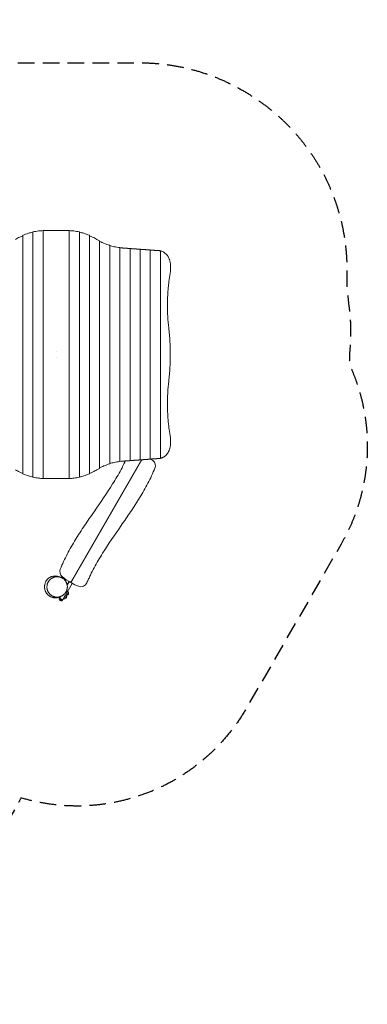
# Model space of a CAD drawing. Units: millimetres. Extents: x -4224 to 3744, y -4332 to 3210.
# Drawn here: x 1081 to 3744, y -4332 to 3210 of the extents above; entities that cross this region are included whole.
import ezdxf

# ---------------------------------------------------------------- set-up
doc = ezdxf.new("R2010")
doc.units = ezdxf.units.MM
doc.header["$LTSCALE"] = 20
doc.linetypes.add('HIDDEN', pattern=[9.525, 6.35, -3.175])
doc.layers.add('2d', color=230, linetype='Continuous')
doc.layers.add('AS-SafetyZone', color=5, linetype='HIDDEN')

msp = doc.modelspace()

# ---------------------------------------------------------------- linework, layer by layer
at = {"layer": '2d', "lineweight": 0}
for p, q in [((1259.8, -304.9), (1259.8, 1594.5)), ((1360.4, 1594.8), (1360.4, 1594.8)), ((1426.8, 1594.8), (1361.6, 1594.8)), ((1445.3, 1594.8), (1426.8, 1594.8)), ((1460.1, 1594.5), (1460.1, -304.9)), ((1104.5, -267.9), (1104.5, 1557.5)), ((1182.1, -294.3), (1182.1, 1583.9)), ((1537.7, 1583.9), (1537.7, -294.3)), ((1615.4, 1557.5), (1615.4, -267.9)), ((1693, 1515), (1693, -225.4)), ((1770.7, 1481.1), (1770.7, -191.5)), ((1848.3, 1463.6), (1848.3, -173.9)), ((1925.9, 1457.3), (1925.9, -167.7)), ((2003.6, 1451.6), (2003.6, -162)), ((2081.2, 1445.9), (2081.2, -156.2)), ((2158.9, 1440), (2158.9, -150.4)), ((1358.9, 620.8), (1358.9, 620.8)), ((1360.9, 668.8), (1360.9, 668.8)), ((2012.8, -161), (1476.4, -1090.2)), ((1479, -1091.6), (2016.4, -160.7)), ((1274.6, -305.2), (1293.1, -305.2)), ((1293.1, -305.2), (1358.2, -305.2)), ((1359.4, -305.2), (1359.4, -305.2)), ((1483.4, -1107.9), (1434.3, -1193.1)), ((1441, -1126.7), (1441, -1126.7)), ((1441, -1127), (1441, -1127)), ((1444.7, -1120.3), (1459.8, -1094.2)), ((1459.9, -1094.3), (1444.7, -1120.6)), ((1415.1, -1226.4), (1450.1, -1165.7)), ((1427.3, -1225.1), (1440.1, -1203)), ((1442.3, -1199.1), (1430.1, -1200.4)), ((1440.1, -1203), (1438.6, -1199.5)), ((1442.3, -1199.1), (1455.1, -1176.9)), ((1455.1, -1176.9), (1450.1, -1165.7)), ((1386.1, -1221.7), (1393.9, -1208.3)), ((1394.2, -1208.2), (1391.8, -1212.4)), ((1401.3, -1229.9), (1395.2, -1226.4)), ((1427.3, -1225.1), (1415.1, -1226.4))]:
    msp.add_line(p, q, dxfattribs=at)
for centre, radius, start, end in [((1786.7, -555.7), 500, 50.93123, 53.17131), ((2070.3, -206.4), 50, 337.90252, 50.93123), ((1438, -1017.7), 50, 157.90252, 230.93123), ((1721.7, -668.3), 500, 230.93123, 239.82811), ((1479.8, -1100.2), 5, 150, 240.75239), ((1721.7, -668.3), 500, 240.75239, 247.50403), ((1549.5, -1084.1), 50, 247.50403, 336.97222), ((1423.7, -1208.3), 17, 282.66793, 17.33207), ((1425.6, -1188.1), 10, 329.82527, 330), ((1438.8, -1182.3), 17, 282.66793, 17.33207)]:
    msp.add_arc(centre, radius, start, end, dxfattribs=at)
for centre, major_axis, start_param, end_param in [((1680.6, 1594.8), (-600, 0), -0.984794, -0.827512), ((1352.9, 1594.8), (7.5, 0), 0, 2.156799), ((1366.9, 1594.8), (-7.5, 0), 0.366678, 2.156799), ((1366.9, 1594.8), (-7.5, 0), -0.785398, -0.52174), ((1039.3, 1594.8), (600, 0), -0.984794, -0.827512), ((1680.6, -305.2), (-600, 0), -0.984794, -0.827512), ((1352.9, -305.2), (7.5, 0), 0.366589, 2.156799), ((1352.9, -305.2), (7.5, 0), -0.785398, -0.52174), ((1366.9, -305.2), (-7.5, 0), 0, 2.156799), ((1039.3, -305.2), (600, 0), -0.984794, -0.827512)]:
    msp.add_ellipse(centre, major_axis=major_axis, ratio=0.000001, start_param=start_param, end_param=end_param, dxfattribs=at)
for points, knots in [([(1183.6, 1584.5), (1183.4, 1584.4), (1183.2, 1584.4), (1182.9, 1584.3), (1182.8, 1584.3), (1182.7, 1584.2), (1182.6, 1584.2), (1182.4, 1584.1), (1182.3, 1584.1), (1182.2, 1584), (1182.1, 1583.9), (1182.1, 1583.9), (1182.1, 1583.9), (1182.1, 1583.9)], [0, 0, 0, 0, 0.00099115, 0.00099115, 0.001486725, 0.001486725, 0.001982299, 0.001982299, 0.002973449, 0.002973449, 0.003964599, 0.003964599, 0.004008597, 0.004008597, 0.004008597, 0.004008597]), ([(1259.8, 1594.3), (1248, 1593.7), (1236.6, 1592.8), (1211, 1589.9), (1197, 1587.5), (1183.6, 1584.5)], [0.01370686, 0.01370686, 0.01370686, 0.01370686, 0.05650569, 0.05650569, 0.11301138, 0.11301138, 0.11301138, 0.11301138]), ([(1261.3, 1594.6), (1261, 1594.6), (1260.8, 1594.6), (1260.5, 1594.6), (1260.4, 1594.6), (1260.3, 1594.6), (1260.2, 1594.6), (1260, 1594.5), (1259.9, 1594.5), (1259.8, 1594.5), (1259.8, 1594.5), (1259.8, 1594.5), (1259.8, 1594.5), (1259.8, 1594.5)], [0, 0, 0, 0, 0.000984597, 0.000984597, 0.001476895, 0.001476895, 0.001969194, 0.001969194, 0.002953791, 0.002953791, 0.003938388, 0.003938388, 0.003965782, 0.003965782, 0.003965782, 0.003965782]), ([(1460.1, 1594.5), (1460.1, 1594.5), (1460.1, 1594.5), (1460.1, 1594.5), (1460.1, 1594.5), (1459.9, 1594.5), (1459.8, 1594.5), (1459.6, 1594.6), (1459.4, 1594.6), (1459.1, 1594.6), (1458.8, 1594.6), (1458.6, 1594.6)], [0.010857703, 0.010857703, 0.010857703, 0.010857703, 0.010884261, 0.010884261, 0.011868341, 0.011868341, 0.01285242, 0.01285242, 0.013836499, 0.013836499, 0.014820579, 0.014820579, 0.014820579, 0.014820579]), ([(1536.2, 1584.5), (1522.9, 1587.5), (1508.9, 1589.9), (1483.2, 1592.8), (1471.8, 1593.7), (1460.1, 1594.3)], [0, 0, 0, 0, 0.05650569, 0.05650569, 0.09930452, 0.09930452, 0.09930452, 0.09930452]), ([(1537.7, 1583.9), (1537.7, 1583.9), (1537.7, 1583.9), (1537.7, 1583.9), (1537.7, 1584), (1537.6, 1584.1), (1537.5, 1584.1), (1537.2, 1584.2), (1537.1, 1584.3), (1536.7, 1584.4), (1536.5, 1584.4), (1536.2, 1584.5)], [0.010907286, 0.010907286, 0.010907286, 0.010907286, 0.010950735, 0.010950735, 0.011941158, 0.011941158, 0.012931581, 0.012931581, 0.013922004, 0.013922004, 0.014912427, 0.014912427, 0.014912427, 0.014912427]), ([(1104.5, 1555), (1096.3, 1551.7), (1088.3, 1548.3), (1069.3, 1539.4), (1058.4, 1533.7), (1047.9, 1527.6)], [0.01439019, 0.01439019, 0.01439019, 0.01439019, 0.04573537, 0.04573537, 0.09147074, 0.09147074, 0.09147074, 0.09147074]), ([(1106, 1558.6), (1105.7, 1558.5), (1105.5, 1558.4), (1105.2, 1558.2), (1105, 1558.1), (1104.8, 1557.9), (1104.7, 1557.8), (1104.5, 1557.7), (1104.5, 1557.6), (1104.5, 1557.5), (1104.5, 1557.5), (1104.5, 1557.5)], [0, 0, 0, 0, 0.001008478, 0.001008478, 0.002016957, 0.002016957, 0.003025435, 0.003025435, 0.004033914, 0.004033914, 0.004122234, 0.004122234, 0.004122234, 0.004122234]), ([(1182.1, 1582.5), (1170.2, 1580), (1158.8, 1577.1), (1133.1, 1569.4), (1119.2, 1564.4), (1106, 1558.6)], [0.0138863, 0.0138863, 0.0138863, 0.0138863, 0.0577832, 0.0577832, 0.1155664, 0.1155664, 0.1155664, 0.1155664]), ([(1613.9, 1558.6), (1600.6, 1564.4), (1586.7, 1569.4), (1561.1, 1577.1), (1549.6, 1580), (1537.7, 1582.5)], [0, 0, 0, 0, 0.0577832, 0.0577832, 0.1016801, 0.1016801, 0.1016801, 0.1016801]), ([(1615.4, 1557.5), (1615.4, 1557.5), (1615.4, 1557.5), (1615.4, 1557.6), (1615.3, 1557.7), (1615.2, 1557.8), (1615.1, 1557.9), (1614.8, 1558.1), (1614.7, 1558.2), (1614.3, 1558.4), (1614.1, 1558.5), (1613.9, 1558.6)], [0.011037889, 0.011037889, 0.011037889, 0.011037889, 0.011126256, 0.011126256, 0.012133361, 0.012133361, 0.013140465, 0.013140465, 0.01414757, 0.01414757, 0.015154675, 0.015154675, 0.015154675, 0.015154675]), ([(1671.9, 1527.6), (1661.5, 1533.7), (1650.6, 1539.4), (1631.5, 1548.3), (1623.6, 1551.7), (1615.4, 1555)], [0, 0, 0, 0, 0.04573537, 0.04573537, 0.07708056, 0.07708056, 0.07708056, 0.07708056]), ([(1693, 1515), (1693, 1515), (1693, 1515.1), (1693, 1515.2), (1693, 1515.3), (1692.8, 1515.5), (1692.7, 1515.6), (1692.5, 1515.8), (1692.3, 1516), (1692, 1516.2), (1691.8, 1516.3), (1691.5, 1516.4)], [0.011131789, 0.011131789, 0.011131789, 0.011131789, 0.011255104, 0.011255104, 0.012274559, 0.012274559, 0.013294014, 0.013294014, 0.014313469, 0.014313469, 0.015332924, 0.015332924, 0.015332924, 0.015332924]), ([(1769.2, 1481.9), (1755.4, 1486.5), (1741.2, 1491.7), (1715.6, 1502.1), (1704.4, 1506.9), (1693, 1512)], [0, 0, 0, 0, 0.0589872, 0.0589872, 0.1033036, 0.1033036, 0.1033036, 0.1033036]), ([(1770.7, 1481.1), (1770.7, 1481.1), (1770.7, 1481.1), (1770.7, 1481.2), (1770.6, 1481.2), (1770.5, 1481.4), (1770.4, 1481.4), (1770.1, 1481.6), (1770, 1481.6), (1769.6, 1481.8), (1769.4, 1481.9), (1769.2, 1481.9)], [0.010955951, 0.010955951, 0.010955951, 0.010955951, 0.011017596, 0.011017596, 0.012014504, 0.012014504, 0.013011411, 0.013011411, 0.014008319, 0.014008319, 0.015005227, 0.015005227, 0.015005227, 0.015005227]), ([(1846.8, 1463.9), (1833.2, 1465.7), (1819, 1468.1), (1793.5, 1473.6), (1782.2, 1476.3), (1770.7, 1479.3)], [0, 0, 0, 0, 0.0570361, 0.0570361, 0.10002, 0.10002, 0.10002, 0.10002]), ([(1848.3, 1463.6), (1848.3, 1463.6), (1848.3, 1463.6), (1848.3, 1463.6), (1848.3, 1463.6), (1848.1, 1463.7), (1848, 1463.7), (1847.8, 1463.7), (1847.6, 1463.8), (1847.3, 1463.8), (1847, 1463.9), (1846.8, 1463.9)], [0.010871369, 0.010871369, 0.010871369, 0.010871369, 0.010903047, 0.010903047, 0.011888957, 0.011888957, 0.012874866, 0.012874866, 0.013860775, 0.013860775, 0.014846685, 0.014846685, 0.014846685, 0.014846685]), ([(2158.9, 1440), (2158.9, 1440), (2158.9, 1440), (2158.9, 1440), (2158.8, 1440.1), (2158.7, 1440.1), (2158.6, 1440.1), (2158.3, 1440.2), (2158.2, 1440.2), (2157.8, 1440.3), (2157.6, 1440.3), (2157.4, 1440.3)], [0.010872505, 0.010872505, 0.010872505, 0.010872505, 0.010902534, 0.010902534, 0.011888255, 0.011888255, 0.012873975, 0.012873975, 0.013859696, 0.013859696, 0.014845417, 0.014845417, 0.014845417, 0.014845417]), ([(2235, 1340.8), (2234.2, 1347.6), (2233, 1354.1), (2230.6, 1363.7), (2229.7, 1366.8), (2228.2, 1371.5), (2227.6, 1373), (2226.5, 1376), (2225.9, 1377.5), (2222.9, 1385), (2220.1, 1390.6), (2215.4, 1398.5), (2213.7, 1401.1), (2211.1, 1404.7), (2210.2, 1405.9), (2208.8, 1407.7), (2208.4, 1408.3), (2207.4, 1409.4), (2206.9, 1410), (2202.5, 1415.1), (2198.4, 1419.1), (2191.7, 1424.4), (2189.4, 1426.1), (2185.8, 1428.4), (2184.6, 1429.1), (2182.8, 1430.2), (2182.2, 1430.5), (2180.9, 1431.2), (2180.3, 1431.5), (2174.6, 1434.4), (2169.4, 1436.3), (2162.3, 1438.2), (2160.6, 1438.6), (2158.9, 1439)], [0, 0, 0, 0, 0.02024, 0.02024, 0.03036, 0.03036, 0.03542, 0.03542, 0.0404801, 0.0404801, 0.0607201, 0.0607201, 0.0708401, 0.0708401, 0.0759001, 0.0759001, 0.0784301, 0.0784301, 0.0809601, 0.0809601, 0.1012001, 0.1012001, 0.1113202, 0.1113202, 0.1163802, 0.1163802, 0.1189102, 0.1189102, 0.1214402, 0.1214402, 0.1416802, 0.1416802, 0.1481474, 0.1481474, 0.1481474, 0.1481474]), ([(2236, 1321), (2236, 1322.7), (2236, 1324.3), (2235.9, 1327.6), (2235.9, 1329.3), (2235.6, 1334.3), (2235.4, 1337.6), (2235, 1340.8)], [0, 0, 0, 0, 0.00498283, 0.00498283, 0.00996566, 0.00996566, 0.01993132, 0.01993132, 0.01993132, 0.01993132]), ([(2235, 1277.1), (2235.3, 1278.9), (2235.5, 1280.7), (2235.9, 1284.4), (2236, 1286.2), (2236.2, 1289.8), (2236.3, 1291.7), (2236.4, 1295.3), (2236.4, 1297.1), (2236.4, 1300.8), (2236.4, 1302.7), (2236.4, 1306.3), (2236.4, 1308.2), (2236.3, 1313.7), (2236.2, 1317.3), (2236, 1321)], [0, 0, 0, 0, 0.00552284, 0.00552284, 0.01104568, 0.01104568, 0.01656853, 0.01656853, 0.02209137, 0.02209137, 0.02761421, 0.02761421, 0.03313705, 0.03313705, 0.04418274, 0.04418274, 0.04418274, 0.04418274]), ([(2212.7, 1022.7), (2212.7, 1042.9), (2213.1, 1063.2), (2214.8, 1103.7), (2216.1, 1124), (2218.2, 1149.4), (2218.6, 1154.5), (2219.5, 1164.6), (2220, 1169.7), (2221.6, 1184.8), (2222.8, 1194.9), (2226.5, 1225.1), (2229.3, 1245.2), (2232.6, 1265.1)], [0.1738164, 0.1738164, 0.1738164, 0.1738164, 0.2345597, 0.2345597, 0.2953029, 0.2953029, 0.3104887, 0.3104887, 0.3256745, 0.3256745, 0.3560461, 0.3560461, 0.4167894, 0.4167894, 0.4167894, 0.4167894]), ([(2222.9, 849.1), (2219.5, 878), (2217, 906.9), (2213.6, 964.7), (2212.7, 993.7), (2212.7, 1022.7)], [0, 0, 0, 0, 0.0869082, 0.0869082, 0.1738164, 0.1738164, 0.1738164, 0.1738164]), ([(2222.9, 440.5), (2224.9, 457.5), (2226.7, 474.6), (2229.6, 508.6), (2230.8, 525.6), (2233.7, 576.7), (2235.7, 644.8), (2233.7, 712.9), (2230.8, 764), (2229.6, 781), (2226.7, 815.1), (2224.9, 832.1), (2222.9, 849.1)], [0, 0, 0, 0, 0.0510733, 0.0510733, 0.1021467, 0.1021467, 0.2042934, 0.3064401, 0.3064401, 0.3575134, 0.3575134, 0.4085868, 0.4085868, 0.4085868, 0.4085868]), ([(2212.7, 266.9), (2212.7, 281.4), (2212.9, 295.9), (2213.4, 314), (2213.6, 317.7), (2213.8, 324.9), (2214, 328.6), (2214.5, 339.4), (2214.8, 346.7), (2217, 382.9), (2219.6, 411.8), (2222.9, 440.5)], [0.2438563, 0.2438563, 0.2438563, 0.2438563, 0.28709, 0.28709, 0.2978984, 0.2978984, 0.3087068, 0.3087068, 0.3303237, 0.3303237, 0.4167911, 0.4167911, 0.4167911, 0.4167911]), ([(2232.6, 24.5), (2229.3, 44.5), (2226.5, 64.6), (2221.5, 104.8), (2219.4, 125), (2216.1, 165.4), (2214.8, 185.6), (2213.1, 226.2), (2212.7, 246.6), (2212.7, 266.9)], [0, 0, 0, 0, 0.0609641, 0.0609641, 0.1219282, 0.1219282, 0.1828922, 0.1828922, 0.2438563, 0.2438563, 0.2438563, 0.2438563]), ([(2236, -31.4), (2236.1, -29.5), (2236.2, -27.7), (2236.3, -24), (2236.4, -22.2), (2236.4, -18.5), (2236.4, -16.7), (2236.4, -13), (2236.4, -11.2), (2236.4, -7.5), (2236.4, -5.7), (2236.3, -2), (2236.2, -0.2), (2236, 3.4), (2235.9, 5.2), (2235.5, 8.9), (2235.3, 10.7), (2235, 12.5)], [0, 0, 0, 0, 0.00554345, 0.00554345, 0.01108691, 0.01108691, 0.01663036, 0.01663036, 0.02217382, 0.02217382, 0.02771727, 0.02771727, 0.03326072, 0.03326072, 0.03880418, 0.03880418, 0.04434763, 0.04434763, 0.04434763, 0.04434763]), ([(2158.9, -149.4), (2160.6, -149), (2162.4, -148.6), (2166.8, -147.4), (2169.4, -146.6), (2173.3, -145.1), (2174.6, -144.6), (2177.2, -143.4), (2178.4, -142.8), (2184.7, -139.6), (2189.5, -136.6), (2196.2, -131.3), (2198.3, -129.4), (2201.4, -126.3), (2202.5, -125.3), (2204, -123.7), (2204.5, -123.2), (2205.5, -122.1), (2206, -121.5), (2210.4, -116.4), (2213.8, -111.5), (2218.6, -103.6), (2220, -100.9), (2222.1, -96.7), (2222.8, -95.2), (2223.8, -93.1), (2224.1, -92.3), (2224.7, -90.9), (2225, -90.1), (2227.8, -83.4), (2229.8, -77.2), (2233, -64.5), (2234.2, -58), (2235, -51.2)], [0.0137674, 0.0137674, 0.0137674, 0.0137674, 0.0202412, 0.0202412, 0.0303618, 0.0303618, 0.035422, 0.035422, 0.0404823, 0.0404823, 0.0607235, 0.0607235, 0.0708441, 0.0708441, 0.0759044, 0.0759044, 0.0784345, 0.0784345, 0.0809647, 0.0809647, 0.1012058, 0.1012058, 0.1113264, 0.1113264, 0.1163867, 0.1163867, 0.1189169, 0.1189169, 0.121447, 0.121447, 0.1416882, 0.1416882, 0.1619293, 0.1619293, 0.1619293, 0.1619293]), ([(2235, -51.2), (2235.4, -47.9), (2235.6, -44.6), (2235.9, -39.7), (2235.9, -38), (2236, -34.7), (2236, -33), (2236, -31.4)], [0, 0, 0, 0, 0.00996581, 0.00996581, 0.01494872, 0.01494872, 0.01993163, 0.01993163, 0.01993163, 0.01993163]), ([(2157.4, -150.7), (2157.6, -150.7), (2157.8, -150.6), (2158.1, -150.6), (2158.2, -150.6), (2158.3, -150.6), (2158.4, -150.6), (2158.6, -150.5), (2158.7, -150.5), (2158.8, -150.4), (2158.9, -150.4), (2158.9, -150.4), (2158.9, -150.4), (2158.9, -150.4)], [0, 0, 0, 0, 0.000986309, 0.000986309, 0.001479464, 0.001479464, 0.001972619, 0.001972619, 0.002958928, 0.002958928, 0.003945237, 0.003945237, 0.003975914, 0.003975914, 0.003975914, 0.003975914]), ([(1391.7, -998.9), (1407.8, -959.2), (1425.9, -920.7), (1465.3, -845.2), (1486.5, -808.3), (1514.3, -762.8), (1519.9, -753.8), (1531.3, -735.7), (1537.1, -726.7), (1554.4, -699.9), (1566.2, -682.1), (1601.9, -628.9), (1626.1, -593.8), (1699.1, -488.7), (1747.9, -418.6), (1815.4, -310.1), (1837, -273.4), (1867.2, -217.1), (1877, -198.1), (1887.6, -176), (1889, -173.1), (1890.4, -170.3)], [0, 0, 0, 0, 0.1276617, 0.1276617, 0.2553234, 0.2553234, 0.2872389, 0.2872389, 0.3191543, 0.3191543, 0.3829851, 0.3829851, 0.5106469, 0.5106469, 0.7659703, 0.7659703, 0.893632, 0.893632, 0.9574629, 0.9574629, 0.9669412, 0.9669412, 0.9669412, 0.9669412]), ([(2116.6, -225.2), (2100.5, -264.8), (2082.4, -303.3), (2043.1, -378.8), (2021.8, -415.7), (1994, -461.2), (1988.4, -470.3), (1977, -488.3), (1971.3, -497.3), (1953.9, -524.2), (1942.1, -542), (1906.5, -595.1), (1882.2, -630.2), (1809.2, -735.4), (1760.5, -805.4), (1692.9, -913.9), (1671.3, -950.6), (1641.1, -1006.9), (1631.4, -1025.9), (1619.7, -1050), (1617.4, -1054.8), (1612.9, -1064.5), (1610.6, -1069.4), (1604, -1084), (1599.7, -1093.8), (1595.5, -1103.6)], [0, 0, 0, 0, 0.127662, 0.127662, 0.255323, 0.255323, 0.287239, 0.287239, 0.319154, 0.319154, 0.382985, 0.382985, 0.510647, 0.510647, 0.76597, 0.76597, 0.893632, 0.893632, 0.957463, 0.957463, 0.973421, 0.973421, 0.989378, 0.989378, 1.021294, 1.021294, 1.021294, 1.021294]), ([(1691.5, -226.8), (1691.8, -226.7), (1692, -226.6), (1692.3, -226.3), (1692.5, -226.2), (1692.7, -226), (1692.8, -225.9), (1692.9, -225.7), (1693, -225.6), (1693, -225.5), (1693, -225.5), (1693, -225.4), (1693, -225.4), (1693, -225.4)], [0, 0, 0, 0, 0.001021366, 0.001021366, 0.002042732, 0.002042732, 0.003064098, 0.003064098, 0.003574781, 0.003574781, 0.004085464, 0.004085464, 0.004208628, 0.004208628, 0.004208628, 0.004208628]), ([(1693, -222.4), (1704.4, -217.3), (1715.6, -212.5), (1741.2, -202.1), (1755.4, -196.9), (1769.2, -192.3)], [0.0146708, 0.0146708, 0.0146708, 0.0146708, 0.0589872, 0.0589872, 0.1179744, 0.1179744, 0.1179744, 0.1179744]), ([(1769.2, -192.3), (1769.4, -192.2), (1769.6, -192.2), (1769.9, -192.1), (1770, -192), (1770.1, -191.9), (1770.2, -191.9), (1770.4, -191.8), (1770.5, -191.7), (1770.6, -191.6), (1770.7, -191.5), (1770.7, -191.5), (1770.7, -191.5), (1770.7, -191.5)], [0, 0, 0, 0, 0.000997838, 0.000997838, 0.001496757, 0.001496757, 0.001995676, 0.001995676, 0.002993515, 0.002993515, 0.003991353, 0.003991353, 0.004053388, 0.004053388, 0.004053388, 0.004053388]), ([(1770.7, -189.7), (1782.2, -186.6), (1793.5, -183.9), (1819, -178.5), (1833.2, -176.1), (1846.8, -174.3)], [0.0140521, 0.0140521, 0.0140521, 0.0140521, 0.0570361, 0.0570361, 0.1140721, 0.1140721, 0.1140721, 0.1140721]), ([(1846.8, -174.3), (1847, -174.2), (1847.3, -174.2), (1847.5, -174.2), (1847.6, -174.2), (1847.8, -174.1), (1847.8, -174.1), (1848, -174.1), (1848.1, -174), (1848.3, -174), (1848.3, -174), (1848.3, -173.9), (1848.3, -173.9), (1848.3, -173.9)], [0, 0, 0, 0, 0.000986478, 0.000986478, 0.001479716, 0.001479716, 0.001972955, 0.001972955, 0.002959433, 0.002959433, 0.00394591, 0.00394591, 0.00397837, 0.00397837, 0.00397837, 0.00397837]), ([(1047.9, -238), (1058.4, -244.1), (1069.3, -249.8), (1088.3, -258.7), (1096.3, -262.1), (1104.5, -265.3)], [0, 0, 0, 0, 0.04573537, 0.04573537, 0.07708056, 0.07708056, 0.07708056, 0.07708056]), ([(1104.5, -267.9), (1104.5, -267.9), (1104.5, -267.9), (1104.5, -268), (1104.5, -268), (1104.7, -268.2), (1104.8, -268.3), (1105, -268.5), (1105.2, -268.6), (1105.5, -268.8), (1105.7, -268.9), (1106, -269)], [0.011037889, 0.011037889, 0.011037889, 0.011037889, 0.011126256, 0.011126256, 0.012133361, 0.012133361, 0.013140465, 0.013140465, 0.01414757, 0.01414757, 0.015154675, 0.015154675, 0.015154675, 0.015154675]), ([(1106, -269), (1119.2, -274.8), (1133.1, -279.8), (1158.8, -287.5), (1170.2, -290.4), (1182.1, -292.9)], [0, 0, 0, 0, 0.0577832, 0.0577832, 0.1016801, 0.1016801, 0.1016801, 0.1016801]), ([(1182.1, -294.3), (1182.1, -294.3), (1182.1, -294.3), (1182.1, -294.3), (1182.1, -294.4), (1182.3, -294.4), (1182.4, -294.5), (1182.6, -294.6), (1182.8, -294.6), (1183.2, -294.8), (1183.4, -294.8), (1183.6, -294.9)], [0.010907286, 0.010907286, 0.010907286, 0.010907286, 0.010950735, 0.010950735, 0.011941158, 0.011941158, 0.012931581, 0.012931581, 0.013922004, 0.013922004, 0.014912427, 0.014912427, 0.014912427, 0.014912427]), ([(1183.6, -294.9), (1197, -297.9), (1211, -300.2), (1236.6, -303.2), (1248, -304.1), (1259.8, -304.6)], [0, 0, 0, 0, 0.05650569, 0.05650569, 0.09930452, 0.09930452, 0.09930452, 0.09930452]), ([(1460.1, -304.6), (1471.8, -304.1), (1483.2, -303.2), (1508.9, -300.2), (1522.9, -297.9), (1536.2, -294.9)], [0.01370686, 0.01370686, 0.01370686, 0.01370686, 0.05650569, 0.05650569, 0.11301138, 0.11301138, 0.11301138, 0.11301138]), ([(1536.2, -294.9), (1536.5, -294.8), (1536.7, -294.8), (1537, -294.7), (1537, -294.6), (1537.2, -294.6), (1537.3, -294.6), (1537.5, -294.5), (1537.6, -294.4), (1537.7, -294.4), (1537.7, -294.3), (1537.7, -294.3), (1537.7, -294.3), (1537.7, -294.3)], [0, 0, 0, 0, 0.00099115, 0.00099115, 0.001486725, 0.001486725, 0.001982299, 0.001982299, 0.002973449, 0.002973449, 0.003964599, 0.003964599, 0.004008597, 0.004008597, 0.004008597, 0.004008597]), ([(1537.7, -292.9), (1549.6, -290.4), (1561.1, -287.5), (1586.7, -279.8), (1600.6, -274.8), (1613.9, -269)], [0.0138863, 0.0138863, 0.0138863, 0.0138863, 0.0577832, 0.0577832, 0.1155664, 0.1155664, 0.1155664, 0.1155664]), ([(1613.9, -269), (1614.1, -268.9), (1614.3, -268.8), (1614.7, -268.6), (1614.8, -268.5), (1615.1, -268.3), (1615.2, -268.2), (1615.3, -268), (1615.4, -268), (1615.4, -267.9), (1615.4, -267.9), (1615.4, -267.9)], [0, 0, 0, 0, 0.001008478, 0.001008478, 0.002016957, 0.002016957, 0.003025435, 0.003025435, 0.004033914, 0.004033914, 0.004122234, 0.004122234, 0.004122234, 0.004122234]), ([(1615.4, -265.3), (1623.6, -262.1), (1631.5, -258.7), (1650.6, -249.8), (1661.5, -244.1), (1671.9, -238)], [0.01439019, 0.01439019, 0.01439019, 0.01439019, 0.04573537, 0.04573537, 0.09147074, 0.09147074, 0.09147074, 0.09147074]), ([(1259.8, -304.9), (1259.8, -304.9), (1259.8, -304.9), (1259.8, -304.9), (1259.8, -304.9), (1259.9, -304.9), (1260, -304.9), (1260.3, -304.9), (1260.4, -304.9), (1260.8, -305), (1261, -305), (1261.3, -305)], [0.010857703, 0.010857703, 0.010857703, 0.010857703, 0.010884261, 0.010884261, 0.011868341, 0.011868341, 0.01285242, 0.01285242, 0.013836499, 0.013836499, 0.014820579, 0.014820579, 0.014820579, 0.014820579]), ([(1458.6, -305), (1458.8, -305), (1459, -305), (1459.3, -305), (1459.4, -304.9), (1459.6, -304.9), (1459.6, -304.9), (1459.8, -304.9), (1459.9, -304.9), (1460.1, -304.9), (1460.1, -304.9), (1460.1, -304.9), (1460.1, -304.9), (1460.1, -304.9)], [0, 0, 0, 0, 0.000984597, 0.000984597, 0.001476895, 0.001476895, 0.001969194, 0.001969194, 0.002953791, 0.002953791, 0.003938388, 0.003938388, 0.003965782, 0.003965782, 0.003965782, 0.003965782]), ([(1351.5, -1051.1), (1341.6, -1051.1), (1331.8, -1052.9), (1312.9, -1060.2), (1304.1, -1065.8), (1289, -1080.1), (1282.9, -1088.7), (1277, -1101.7), (1275.7, -1105.2), (1274.7, -1108.8)], [-467.318888, -467.318888, -467.318888, -467.318888, -437.532907, -437.532907, -406.585815, -406.585815, -375.056852, -375.056852, -363.809783, -363.809783, -363.809783, -363.809783]), ([(1385.3, -1058.5), (1380.7, -1056.4), (1375.8, -1054.7), (1365.1, -1052), (1359.2, -1051.2), (1352.7, -1051.1), (1352.1, -1051.1), (1351.5, -1051.1)], [2.308136, 2.308136, 2.308136, 2.308136, 17.671838, 17.671838, 35.493275, 35.493275, 37.220591, 37.220591, 37.220591, 37.220591]), ([(1392.4, -1208.8), (1391.9, -1209.1), (1391.3, -1209.4), (1389.5, -1210.2), (1388.2, -1210.8), (1385.5, -1212), (1384.1, -1212.5), (1381.1, -1213.6), (1379.7, -1214.1), (1376.6, -1215.1), (1375, -1215.6), (1371.8, -1216.4), (1370.1, -1216.8), (1366.7, -1217.4), (1365, -1217.7), (1361.3, -1218.1), (1359.5, -1218.3), (1355.3, -1218.6), (1352.9, -1218.6), (1348, -1218.4), (1345.5, -1218.3), (1340.5, -1217.6), (1337.9, -1217.2), (1332.8, -1216), (1330.2, -1215.3), (1325.1, -1213.6), (1322.6, -1212.7), (1317.6, -1210.5), (1315.2, -1209.3), (1310.6, -1206.6), (1308.4, -1205.2), (1304.2, -1202.2), (1302.2, -1200.6), (1298.3, -1197.3), (1296.6, -1195.6), (1293.2, -1192.2), (1291.6, -1190.4), (1288.7, -1186.8), (1287.4, -1185), (1284.9, -1181.4), (1283.7, -1179.5), (1281.6, -1175.9), (1280.7, -1174), (1278.9, -1170.3), (1278.1, -1168.5), (1276.6, -1164.8), (1276, -1163), (1274.8, -1159.3), (1274.3, -1157.5), (1273.4, -1153.9), (1273, -1152), (1272.3, -1148.3), (1272, -1146.4), (1271.6, -1142.6), (1271.4, -1140.7), (1271.2, -1136.6), (1271.2, -1134.5), (1271.2, -1129.9), (1271.4, -1127.4), (1271.9, -1122.2), (1272.3, -1119.4), (1273.3, -1114), (1273.9, -1111.5), (1274.7, -1108.8)], [1222.959266, 1222.959266, 1222.959266, 1222.959266, 1241.157713, 1241.157713, 1275.053313, 1275.053313, 1301.46899, 1301.46899, 1322.461999, 1322.461999, 1339.757646, 1339.757646, 1354.536947, 1354.536947, 1367.595868, 1367.595868, 1379.786623, 1379.786623, 1394.511958, 1394.511958, 1409.043817, 1409.043817, 1423.636419, 1423.636419, 1438.18432, 1438.18432, 1452.748972, 1452.748972, 1467.333527, 1467.333527, 1481.926928, 1481.926928, 1496.553525, 1496.553525, 1511.293915, 1511.293915, 1526.276199, 1526.276199, 1541.448246, 1541.448246, 1557.160334, 1557.160334, 1573.553893, 1573.553893, 1590.81765, 1590.81765, 1609.191784, 1609.191784, 1628.977293, 1628.977293, 1650.557505, 1650.557505, 1674.445564, 1674.445564, 1701.392036, 1701.392036, 1732.639262, 1732.639262, 1770.225344, 1770.225344, 1811.135342, 1811.135342, 1841.608707, 1841.608707, 1841.608707, 1841.608707]), ([(1402.6, -1204.5), (1400.3, -1205.7), (1397.9, -1206.8), (1393, -1208.7), (1390.4, -1209.5), (1385.3, -1211), (1382.7, -1211.6), (1377.5, -1212.5), (1374.9, -1212.8), (1369.7, -1213.2), (1367.1, -1213.3), (1361.9, -1213.1), (1359.4, -1212.9), (1354.3, -1212.3), (1351.8, -1211.8), (1346.8, -1210.7), (1344.4, -1210), (1339.6, -1208.4), (1337.2, -1207.5), (1332.7, -1205.5), (1330.4, -1204.3), (1326.1, -1201.9), (1324, -1200.5), (1320, -1197.7), (1318.1, -1196.1), (1314.3, -1192.9), (1312.5, -1191.2), (1309.1, -1187.6), (1307.5, -1185.7), (1304.5, -1181.9), (1303, -1179.8), (1300.4, -1175.7), (1299.1, -1173.5), (1296.9, -1169.1), (1295.9, -1166.8), (1294, -1162.1), (1293.2, -1159.7), (1291.9, -1154.9), (1291.3, -1152.4), (1290.4, -1147.4), (1290, -1144.8), (1289.6, -1139.7), (1289.6, -1137.1), (1289.6, -1131.9), (1289.8, -1129.3), (1290.4, -1124.2), (1290.9, -1121.6), (1292, -1116.4), (1292.7, -1113.9), (1294.3, -1108.8), (1295.3, -1106.3), (1297.5, -1101.5), (1298.7, -1099.1), (1301.3, -1094.4), (1302.8, -1092.1), (1305.9, -1087.8), (1307.6, -1085.6), (1311.1, -1081.6), (1313, -1079.7), (1316.9, -1076), (1319, -1074.3), (1321.8, -1072.2), (1322.4, -1071.8), (1323, -1071.3)], [0, 0, 0, 0, 8.606309, 8.606309, 17.210944, 17.210944, 25.645986, 25.645986, 33.912517, 33.912517, 42.009747, 42.009747, 49.936006, 49.936006, 57.717961, 57.717961, 65.370718, 65.370718, 72.921264, 72.921264, 80.399704, 80.399704, 87.834427, 87.834427, 95.262193, 95.262193, 102.719443, 102.719443, 110.231569, 110.231569, 117.828145, 117.828145, 125.536916, 125.536916, 133.384482, 133.384482, 141.381139, 141.381139, 149.540747, 149.540747, 157.866242, 157.866242, 166.362411, 166.362411, 175.019245, 175.019245, 183.817613, 183.817613, 192.743088, 192.743088, 201.769287, 201.769287, 210.872041, 210.872041, 219.988143, 219.988143, 229.123385, 229.123385, 238.225705, 238.225705, 247.251327, 247.251327, 249.744312, 249.744312, 249.744312, 249.744312]), ([(1323.6, -1070.9), (1323.8, -1070.7), (1324.1, -1070.5), (1325.3, -1069.7), (1325.7, -1069.5), (1326.7, -1068.8), (1327.4, -1068.4), (1329.1, -1067.4), (1329.9, -1066.9), (1331.6, -1065.9), (1332.5, -1065.5), (1334.3, -1064.5), (1335.3, -1064), (1337.5, -1063), (1338.8, -1062.5), (1341.6, -1061.4), (1343.2, -1060.8), (1346.7, -1059.7), (1348.8, -1059.2), (1353.3, -1058.1), (1355.8, -1057.6), (1360.8, -1057), (1363.4, -1056.8), (1368.6, -1056.6), (1371.2, -1056.7), (1376.4, -1057), (1379.1, -1057.4), (1384.3, -1058.3), (1386.9, -1058.9), (1392, -1060.3), (1394.5, -1061.1), (1399.4, -1063.1), (1401.8, -1064.2), (1406.5, -1066.6), (1408.8, -1068), (1413.2, -1070.9), (1415.4, -1072.5), (1419.5, -1075.8), (1421.4, -1077.6), (1425.2, -1081.4), (1427, -1083.3), (1430.3, -1087.4), (1431.9, -1089.6), (1434.8, -1094), (1436.1, -1096.3), (1438.5, -1101), (1439.6, -1103.4), (1441.5, -1108.4), (1442.4, -1110.9), (1443.8, -1115.9), (1444.4, -1118.5), (1445.3, -1123.7), (1445.6, -1126.3), (1445.9, -1131.5), (1446, -1134.1), (1445.8, -1139.3), (1445.6, -1141.8), (1445, -1146.8), (1444.5, -1149.3), (1443.4, -1154), (1442.8, -1156.3), (1441.4, -1160.6), (1440.6, -1162.7), (1439, -1166.4), (1438.2, -1168.2), (1436.6, -1171.3), (1435.8, -1172.7), (1434.3, -1175.2), (1433.6, -1176.3), (1432.2, -1178.4), (1431.5, -1179.3), (1430.3, -1181.1), (1429.7, -1181.8), (1428.5, -1183.3), (1428, -1184), (1426.9, -1185.2), (1426.4, -1185.8), (1425.5, -1186.9), (1425, -1187.4), (1424.1, -1188.3), (1423.7, -1188.7), (1423, -1189.5), (1422.7, -1189.8), (1422.4, -1190.1)], [14.254713, 14.254713, 14.254713, 14.254713, 36.53374, 36.53374, 43.170366, 43.170366, 49.811024, 49.811024, 54.211971, 54.211971, 57.671603, 57.671603, 61.220154, 61.220154, 65.369061, 65.369061, 70.476646, 70.476646, 76.727051, 76.727051, 84.37209, 84.37209, 92.076492, 92.076492, 99.918339, 99.918339, 107.833609, 107.833609, 115.773204, 115.773204, 123.722687, 123.722687, 131.675832, 131.675832, 139.630067, 139.630067, 147.586954, 147.586954, 155.549575, 155.549575, 163.508464, 163.508464, 171.470035, 171.470035, 179.434517, 179.434517, 187.398741, 187.398741, 195.35824, 195.35824, 203.310217, 203.310217, 211.256873, 211.256873, 219.166715, 219.166715, 227.017827, 227.017827, 234.765758, 234.765758, 242.297484, 242.297484, 249.455093, 249.455093, 256.117698, 256.117698, 262.310782, 262.310782, 268.218633, 268.218633, 274.106541, 274.106541, 280.257226, 280.257226, 286.949866, 286.949866, 294.446212, 294.446212, 303.171255, 303.171255, 313.557581, 313.557581, 323.692796, 323.692796, 323.692796, 323.692796]), ([(1459.7, -1094.2), (1456.5, -1099.7), (1453.3, -1105.3), (1448.3, -1114), (1446.5, -1117.1), (1444.7, -1120.2)], [1.30038311, 1.30038311, 1.30038311, 1.30038311, 1.35982891, 1.35982891, 1.39290019, 1.39290019, 1.39290019, 1.39290019]), ([(1476.4, -1090.2), (1476.2, -1090.5), (1476, -1090.9), (1475.6, -1091.5), (1475.4, -1091.9), (1474.8, -1092.9), (1474.4, -1093.5), (1473.7, -1094.8), (1473.4, -1095.4), (1472.9, -1096.2), (1472.7, -1096.5), (1472.4, -1097), (1472.3, -1097.3), (1471.8, -1098), (1471.6, -1098.4), (1471.3, -1099), (1471.2, -1099.2), (1471, -1099.5), (1470.9, -1099.7), (1470.7, -1100), (1470.6, -1100.2), (1470.4, -1100.5), (1470.4, -1100.6), (1470.4, -1100.6)], [0.05985295, 0.05985295, 0.05985295, 0.05985295, 0.06102453, 0.06102453, 0.06219612, 0.06219612, 0.06453928, 0.06453928, 0.06688244, 0.06688244, 0.06805402, 0.06805402, 0.0692256, 0.0692256, 0.07156876, 0.07156876, 0.07274034, 0.07274034, 0.07391192, 0.07391192, 0.07625508, 0.07625508, 0.07859824, 0.07859824, 0.07859824, 0.07859824]), ([(1475.5, -1097.7), (1475.5, -1097.7), (1475.5, -1097.7), (1475.6, -1097.5), (1475.7, -1097.4), (1475.8, -1097.2), (1475.8, -1097.1), (1476, -1096.9), (1476, -1096.8), (1476.2, -1096.5), (1476.3, -1096.2), (1476.7, -1095.7), (1476.9, -1095.3), (1477.2, -1094.7), (1477.4, -1094.3), (1477.7, -1093.8), (1477.9, -1093.6), (1478.1, -1093.2), (1478.2, -1093), (1478.5, -1092.4), (1478.8, -1092), (1479, -1091.6)], [0, 0, 0, 0, 0.00137816, 0.00137816, 0.00275631, 0.00275631, 0.00344539, 0.00344539, 0.00413447, 0.00413447, 0.00551263, 0.00551263, 0.00689078, 0.00689078, 0.00826894, 0.00826894, 0.00895802, 0.00895802, 0.0096471, 0.0096471, 0.01102525, 0.01102525, 0.01102525, 0.01102525]), ([(1421.9, -1190.5), (1419.4, -1193), (1416.7, -1195.3), (1412.9, -1198.2), (1412, -1198.8), (1410.2, -1200), (1409.3, -1200.6), (1406.5, -1202.4), (1404.6, -1203.5), (1402.6, -1204.5)], [0.20891689, 0.20891689, 0.20891689, 0.20891689, 0.22107577, 0.22107577, 0.22473864, 0.22473864, 0.22840151, 0.22840151, 0.23567769, 0.23567769, 0.23567769, 0.23567769]), ([(1415.1, -1226), (1416, -1224.5), (1416.9, -1222.9), (1419, -1219.3), (1420.1, -1217.4), (1422.5, -1213.3), (1423.8, -1211.1), (1426.5, -1206.4), (1427.9, -1204), (1431, -1198.8), (1432.6, -1196), (1434.2, -1193.1)], [3.4064067, 3.4064067, 3.4064067, 3.4064067, 3.4601683, 3.4601683, 3.51393, 3.51393, 3.5676916, 3.5676916, 3.6214533, 3.6214533, 3.6752149, 3.6752149, 3.6752149, 3.6752149]), ([(1388.9, -1237), (1388.1, -1236.5), (1387.3, -1235.9), (1386, -1234.5), (1385.5, -1233.8), (1384.6, -1232.1), (1384.3, -1231.2), (1383.9, -1229.3), (1383.9, -1228.4), (1384, -1227), (1384.1, -1226.5), (1384.3, -1225.6), (1384.4, -1225.2), (1384.6, -1224.6), (1384.7, -1224.4), (1384.8, -1224.1), (1384.9, -1224), (1385, -1223.9), (1385, -1223.8), (1385.1, -1223.7), (1385.1, -1223.6), (1385.2, -1223.4), (1385.2, -1223.4), (1385.4, -1223.1), (1385.5, -1222.9), (1385.8, -1222.4), (1385.9, -1222.1), (1386.1, -1221.8)], [0, 0, 0, 0, 2.850606, 2.850606, 5.681309, 5.681309, 8.512256, 8.512256, 11.342712, 11.342712, 12.739959, 12.739959, 14.073792, 14.073792, 14.776687, 14.776687, 15.353086, 15.353086, 15.901401, 15.901401, 16.895177, 16.895177, 19.428149, 19.428149, 24.633263, 24.633263, 28.703173, 28.703173, 28.703173, 28.703173]), ([(1393.8, -1208.3), (1393.8, -1208.4), (1393.8, -1208.4), (1391.9, -1211.6), (1390.3, -1214.4), (1387.8, -1218.9), (1386.8, -1220.6), (1386.1, -1221.8)], [2.3631552, 2.3631552, 2.3631552, 2.3631552, 2.3647418, 2.3647418, 2.6293903, 2.6293903, 2.8936078, 2.8936078, 2.8936078, 2.8936078]), ([(1395.2, -1226.4), (1394.7, -1226.1), (1394.1, -1225.7), (1393.4, -1225), (1393.1, -1224.8), (1392.7, -1224.3), (1392.5, -1224), (1392.1, -1223.5), (1391.9, -1223.2), (1391.5, -1222.6), (1391.4, -1222.3), (1391.1, -1221.7), (1391, -1221.4), (1390.8, -1220.8), (1390.7, -1220.5), (1390.4, -1219.5), (1390.3, -1218.8), (1390.3, -1217.5), (1390.3, -1216.8), (1390.5, -1215.5), (1390.7, -1214.9), (1391, -1213.9), (1391.1, -1213.6), (1391.4, -1213), (1391.6, -1212.7), (1391.7, -1212.4)], [0.0594316, 0.0594316, 0.0594316, 0.0594316, 0.06141836, 0.06141836, 0.06241174, 0.06241174, 0.06340512, 0.06340512, 0.0643985, 0.0643985, 0.06539187, 0.06539187, 0.06638525, 0.06638525, 0.06737863, 0.06737863, 0.06936539, 0.06936539, 0.07135215, 0.07135215, 0.07333891, 0.07333891, 0.07433229, 0.07433229, 0.07532567, 0.07532567, 0.07532567, 0.07532567]), ([(1391.8, -1212.4), (1391.4, -1213), (1391.1, -1213.6), (1390.8, -1214.5), (1390.7, -1214.8), (1390.6, -1215.5), (1390.5, -1215.8), (1390.3, -1216.8), (1390.3, -1217.5), (1390.4, -1218.8), (1390.5, -1219.5), (1390.7, -1220.4), (1390.8, -1220.8), (1391, -1221.4), (1391.1, -1221.7), (1391.4, -1222.3), (1391.6, -1222.6), (1391.9, -1223.2), (1392.1, -1223.5), (1392.7, -1224.3), (1393.1, -1224.8), (1394.1, -1225.6), (1394.7, -1226), (1395.2, -1226.4)], [0.05199183, 0.05199183, 0.05199183, 0.05199183, 0.05398023, 0.05398023, 0.05497443, 0.05497443, 0.05596863, 0.05596863, 0.05795703, 0.05795703, 0.05994543, 0.05994543, 0.06093963, 0.06093963, 0.06193383, 0.06193383, 0.06292803, 0.06292803, 0.06392223, 0.06392223, 0.06591063, 0.06591063, 0.06789902, 0.06789902, 0.06789902, 0.06789902]), ([(1415.1, -1226), (1414.6, -1226.7), (1414.2, -1227.5), (1413.1, -1229.3), (1412.5, -1230.3), (1411.4, -1232.2), (1410.9, -1233), (1410.1, -1234.5), (1409.7, -1235.1), (1409.1, -1236.1), (1408.9, -1236.5), (1408.6, -1237), (1408.5, -1237.1), (1408.2, -1237.6), (1408.1, -1237.7), (1407.4, -1238.5), (1407.2, -1238.8), (1406.7, -1239.3), (1406.4, -1239.5), (1405.7, -1240), (1405.4, -1240.3), (1404.4, -1240.8), (1403.7, -1241.1), (1402.2, -1241.6), (1401.4, -1241.8), (1399.5, -1241.9), (1398.6, -1241.8), (1396.7, -1241.3), (1395.8, -1241), (1395, -1240.5)], [0, 0, 0, 0, 10.00093, 10.00093, 27.131983, 27.131983, 44.296607, 44.296607, 61.565651, 61.565651, 79.206417, 79.206417, 88.144826, 88.144826, 93.051431, 93.051431, 94.655873, 94.655873, 95.936965, 95.936965, 97.328865, 97.328865, 99.439619, 99.439619, 102.117218, 102.117218, 104.93278, 104.93278, 107.842533, 107.842533, 107.842533, 107.842533]), ([(1415.1, -1226), (1414.8, -1226.5), (1414.4, -1227.1), (1413.5, -1228.1), (1413.1, -1228.5), (1412.3, -1229.1), (1412, -1229.3), (1411.4, -1229.7), (1411.2, -1229.9), (1410.3, -1230.3), (1409.7, -1230.6), (1408.7, -1230.9), (1408.4, -1231), (1407.7, -1231.1), (1407.4, -1231.1), (1406.7, -1231.2), (1406.4, -1231.2), (1405.7, -1231.2), (1405.4, -1231.2), (1404.7, -1231.1), (1404.4, -1231), (1403.7, -1230.9), (1403.4, -1230.8), (1402.5, -1230.5), (1401.9, -1230.2), (1401.3, -1229.9)], [0.05005379, 0.05005379, 0.05005379, 0.05005379, 0.05198321, 0.05198321, 0.05397155, 0.05397155, 0.05496572, 0.05496572, 0.0559599, 0.0559599, 0.05794824, 0.05794824, 0.05894242, 0.05894242, 0.05993659, 0.05993659, 0.06093076, 0.06093076, 0.06192494, 0.06192494, 0.06291911, 0.06291911, 0.06391328, 0.06391328, 0.06590163, 0.06590163, 0.06590163, 0.06590163]), ([(1401.3, -1229.9), (1401.6, -1230), (1401.9, -1230.2), (1402.5, -1230.5), (1402.8, -1230.6), (1403.5, -1230.8), (1403.8, -1230.9), (1404.4, -1231), (1405.1, -1231.1), (1405.7, -1231.2), (1406.4, -1231.2), (1406.7, -1231.2), (1407.7, -1231.1), (1408.4, -1230.9), (1409.7, -1230.6), (1410.3, -1230.3), (1411.5, -1229.7), (1412, -1229.3), (1412.8, -1228.7), (1413.1, -1228.5), (1413.5, -1228), (1413.8, -1227.8), (1414.2, -1227.3), (1414.4, -1227), (1414.8, -1226.5), (1414.9, -1226.2), (1415.1, -1226)], [0.06146006, 0.06146006, 0.06146006, 0.06146006, 0.06245329, 0.06245329, 0.06344651, 0.06344651, 0.06443974, 0.06443974, 0.06543296, 0.06642619, 0.06642619, 0.06741941, 0.06741941, 0.06940586, 0.06940586, 0.07139231, 0.07139231, 0.07337876, 0.07337876, 0.07437198, 0.07437198, 0.07536521, 0.07536521, 0.07635843, 0.07635843, 0.07728114, 0.07728114, 0.07728114, 0.07728114]), ([(1408, -1231), (1407.7, -1231.1), (1407.4, -1231.1), (1406.7, -1231.2), (1406.4, -1231.2), (1406.1, -1231.2)], [0.058942418, 0.058942418, 0.058942418, 0.058942418, 0.059936591, 0.059936591, 0.060930764, 0.060930764, 0.060930764, 0.060930764]), ([(1411.7, -1229.5), (1411.4, -1229.7), (1411.2, -1229.9), (1410.3, -1230.3), (1409.7, -1230.6), (1409, -1230.8)], [0.054965725, 0.054965725, 0.054965725, 0.054965725, 0.055959898, 0.055959898, 0.057948245, 0.057948245, 0.057948245, 0.057948245])]:
    msp.add_open_spline(points, degree=3, knots=knots, dxfattribs=at)
for points, degree in [([(1274.6, 1594.8), (1270.1, 1594.8), (1265.6, 1594.7), (1261.3, 1594.6)], 3), ([(1458.6, 1594.6), (1454.2, 1594.7), (1449.8, 1594.8), (1445.3, 1594.8)], 3), ([(1691.5, 1516.4), (1685.1, 1520), (1678.5, 1523.7), (1671.9, 1527.6)], 3), ([(1865.7, 1461.5), (1860, 1461.9), (1854.2, 1462.4), (1848.3, 1462.9)], 3), ([(2157.4, 1440.3), (2156.8, 1440.4), (2156.3, 1440.4), (2155.7, 1440.5)], 3), ([(2232.6, 1265.1), (2233.5, 1269.1), (2234.3, 1273.1), (2235, 1277.1)], 3), ([(2235, 12.5), (2234.3, 16.6), (2233.5, 20.6), (2232.6, 24.5)], 3), ([(2155.7, -150.8), (2156.3, -150.8), (2156.8, -150.7), (2157.4, -150.7)], 3), ([(1848.3, -173.3), (1854.2, -172.7), (1860, -172.3), (1865.7, -171.9)], 3), ([(1671.9, -238), (1678.5, -234.1), (1685.1, -230.4), (1691.5, -226.8)], 3), ([(1261.3, -305), (1265.6, -305.1), (1270.1, -305.2), (1274.6, -305.2)], 3), ([(1445.3, -305.2), (1449.8, -305.2), (1454.2, -305.1), (1458.6, -305)], 3), ([(1323, -1071.3), (1323.1, -1071.2), (1323.2, -1071.2), (1323.3, -1071.1)], 3), ([(1441, -1126.5), (1441, -1126.5), (1441, -1126.5), (1441, -1126.5)], 3), ([(1441, -1126.7), (1441, -1126.7)], 1), ([(1441, -1127), (1441, -1127)], 1), ([(1459.8, -1094.2), (1444.7, -1120.3)], 1), ([(1444.7, -1120.6), (1459.9, -1094.3)], 1), ([(1400.3, -1197.1), (1400.3, -1197.1), (1400.3, -1197.1), (1400.3, -1197.1)], 3), ([(1393.9, -1208.3), (1386.1, -1221.7)], 1), ([(1386.1, -1221.7), (1386.1, -1221.8), (1386.1, -1221.8), (1386.1, -1221.8)], 3), ([(1386.1, -1221.8), (1386.1, -1221.8), (1386.1, -1221.7), (1386.1, -1221.7)], 3), ([(1395, -1240.5), (1388.9, -1237)], 1), ([(1391.7, -1212.4), (1394.2, -1208.2)], 1), ([(1395.2, -1226.4), (1401.3, -1229.9)], 1), ([(1403.1, -1230.7), (1402.5, -1230.5), (1401.9, -1230.2), (1401.3, -1229.9)], 3), ([(1405.1, -1231.1), (1404.7, -1231.1), (1404.4, -1231), (1404.1, -1231)], 3), ([(1414, -1227.6), (1413.5, -1228.1), (1413.1, -1228.5), (1412.5, -1228.9)], 3)]:
    msp.add_open_spline(points, degree=degree, dxfattribs=at)
for points, weights, degree in [([(1924.4, 1457.5), (1906, 1458.8), (1886.4, 1460.2), (1865.7, 1461.5)], [1, 0.998613027087, 0.998613027087, 1], 3), ([(1925.9, 1457.3), (1925.9, 1457.4), (1925.4, 1457.4), (1924.4, 1457.5)], [0.851516188069, 0.850828091162, 0.900322695139, 1], 3), ([(2002.1, 1451.8), (1978.5, 1453.5), (1953, 1455.2), (1925.9, 1456.9)], [1, 0.997420561611, 0.997105034376, 0.999053418296], 3), ([(2003.6, 1451.6), (2003.6, 1451.6), (2003, 1451.7), (2002.1, 1451.8)], [0.851516188069, 0.850828091162, 0.900322695139, 1], 3), ([(2079.7, 1446.1), (2056.1, 1447.8), (2030.7, 1449.5), (2003.6, 1451.2)], [1, 0.997420561611, 0.997105034376, 0.999053418296], 3), ([(2081.2, 1445.9), (2081.2, 1445.9), (2080.7, 1446), (2079.7, 1446.1)], [0.851516188069, 0.850828091162, 0.900322695139, 1], 3), ([(2155.7, 1440.5), (2132.6, 1442.1), (2107.7, 1443.8), (2081.2, 1445.5)], [1, 0.997530947185, 0.99722269905, 0.999075255593], 3), ([(2081.2, -155.8), (2107.7, -154.2), (2132.6, -152.5), (2155.7, -150.8)], [0.999075255593, 0.99722269905, 0.997530947185, 1], 3), ([(1865.7, -171.9), (1886.4, -170.6), (1906, -169.2), (1924.4, -167.9)], [1, 0.998613027087, 0.998613027087, 1], 3), ([(1924.4, -167.9), (1925.4, -167.8), (1925.9, -167.7), (1925.9, -167.7)], [1, 0.900322695139, 0.850828091162, 0.851516188069], 3), ([(1925.9, -167.3), (1953, -165.6), (1978.5, -163.9), (2002.1, -162.2)], [0.999053418296, 0.997105034376, 0.997420561611, 1], 3), ([(2002.1, -162.2), (2003, -162.1), (2003.6, -162), (2003.6, -162)], [1, 0.900322695139, 0.850828091162, 0.851516188069], 3), ([(2003.6, -161.6), (2030.7, -159.9), (2056.1, -158.2), (2079.7, -156.4)], [0.999053418296, 0.997105034376, 0.997420561611, 1], 3), ([(2079.7, -156.4), (2080.7, -156.4), (2081.2, -156.3), (2081.2, -156.2)], [1, 0.900322695139, 0.850828091162, 0.851516188069], 3), ([(1385.3, -1223.3), (1380.3, -1232), (1388.9, -1237)], [1, 0.707106781187, 1], 2), ([(1385.3, -1223.3), (1385.3, -1223.4), (1391.7, -1212.4)], [1, 0.991262372335, 1], 2), ([(1386.1, -1221.7), (1385.2, -1223.3), (1385.3, -1223.3)], [1, 0.992436153869, 1], 2), ([(1395.2, -1226.4), (1389, -1237), (1388.9, -1237)], [1, 0.99173275254, 1], 2), ([(1395, -1240.5), (1395.1, -1240.5), (1401.3, -1229.9)], [1, 0.99173275254, 1], 2), ([(1415.1, -1226), (1415.1, -1226), (1415.1, -1226.1)], [0.999902593409, 0.999901675105, 0.999900756997], 2)]:
    msp.add_rational_spline(points, weights, degree=degree, dxfattribs=at)
at = {"layer": 'AS-SafetyZone', "flags": 128}
msp.add_lwpolyline([(-2088.1, 2401.3), (-1035.1, 3009.2, -0.287729), (558.2, 2950.7, -0.020201), (656.2, 2879.5, -0.00632), (696, 2880), (2001, 2880, -0.150325), (2886.2, 2607.7, -0.250734), (3587.4, 1297.3), (3587.4, 1139.8, -0.016685), (3600, 1037.6, -0.064052), (3606.7, 643.9, -0.0067), (3605.7, 571.6, -0.243787), (3543.1, -807.7), (2818.1, -2063.4, -0.347261), (1090.5, -2750.9, -0.015583), (1061, -2805.8), (817.8, -3227.1, -0.368788), (-406.2, -3660.8, -0.006147), (-436.8, -3684.5, -0.390813), (-2421.3, -4131.5), (-3474.2, -3523.6, -0.391093), (-4078.8, -1580.2, -0.10023), (-3879.9, -987.5), (-3227.4, 142.7, -0.109511), (-2766.8, 645.3, -0.352828)], format="xyb", close=True, dxfattribs=at)

doc.saveas('drawing.dxf')
